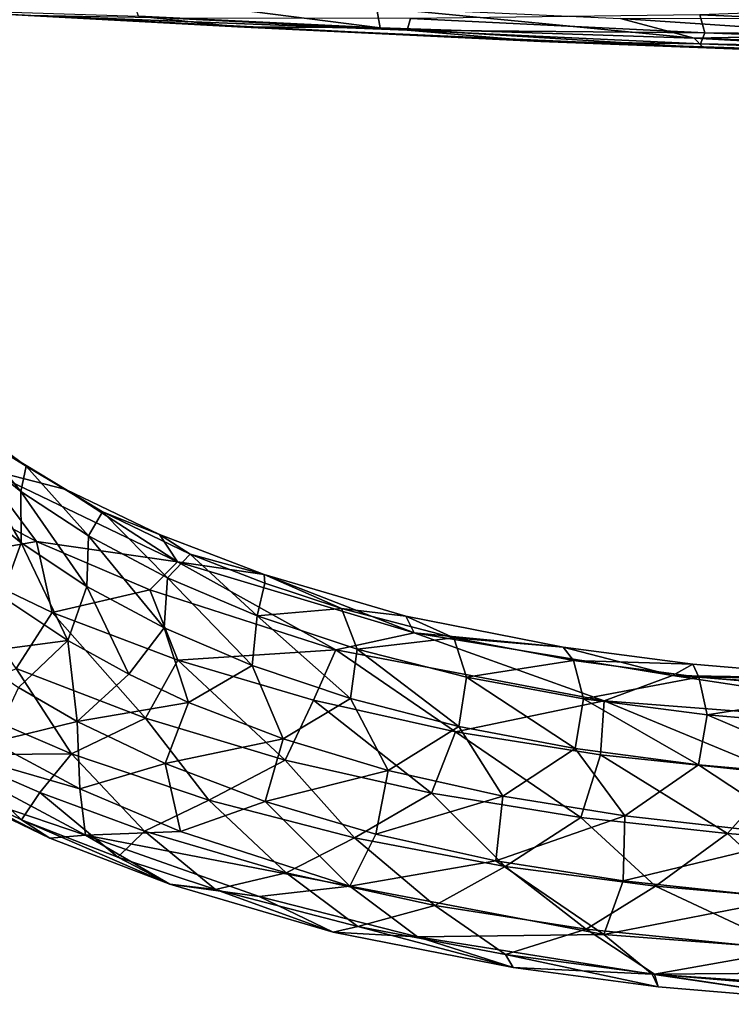
# Model space of a CAD drawing. Units: inches. Extents: x -10.3 to 10.2, y -10.9 to 10.8.
# Drawn here: x -2.8 to -1.2, y -10.8 to -8.5 of the extents above; entities that cross this region are included whole.
import ezdxf

# ---------------------------------------------------------------- set-up
doc = ezdxf.new("R2010")
doc.units = ezdxf.units.IN
doc.header["$MEASUREMENT"] = 0
doc.layers.add('SEAT-BASE', color=5, linetype='Continuous')
doc.layers.add('SEAT-SEAT', color=5, linetype='Continuous')

msp = doc.modelspace()

# ---------------------------------------------------------------- linework, layer by layer
at = {"layer": 'SEAT-BASE'}
for points in [[(-2.9232, -9.5189, 23.5618), (-2.7924, -9.6246, 23.7808), (-2.9288, -9.4571, 23.7475)], [(-2.7924, -9.6246, 23.7808), (-2.7802, -9.5668, 23.9651), (-2.9288, -9.4571, 23.7475)], [(-2.9288, -9.4571, 23.7475), (-2.7802, -9.5668, 23.9651), (-2.8754, -9.5077, 24.0667)], [(-2.9232, -9.5189, 23.5618), (-2.9186, -9.639, 23.4895), (-2.7917, -9.7424, 23.7048)], [(-2.9232, -9.5189, 23.5618), (-2.7917, -9.7424, 23.7048), (-2.7924, -9.6246, 23.7808)], [(-2.8754, -9.5077, 24.0667), (-2.6885, -9.6198, 24.2692), (-2.8821, -9.5706, 24.281)], [(-2.7802, -9.5668, 23.9651), (-2.6885, -9.6198, 24.2692), (-2.8754, -9.5077, 24.0667)], [(-2.8821, -9.5706, 24.281), (-2.7562, -9.7398, 24.5626), (-2.9864, -9.6171, 24.3518)], [(-2.6885, -9.6198, 24.2692), (-2.4326, -9.7865, 24.6363), (-2.8821, -9.5706, 24.281)], [(-2.8821, -9.5706, 24.281), (-2.4326, -9.7865, 24.6363), (-2.7562, -9.7398, 24.5626)], [(-2.7924, -9.6246, 23.7808), (-2.6368, -9.7267, 23.9728), (-2.7802, -9.5668, 23.9651)], [(-2.6368, -9.7267, 23.9728), (-2.6047, -9.6717, 24.1545), (-2.7802, -9.5668, 23.9651)], [(-2.7802, -9.5668, 23.9651), (-2.6047, -9.6717, 24.1545), (-2.6885, -9.6198, 24.2692)], [(-2.9864, -9.6171, 24.3518), (-2.7562, -9.7398, 24.5626), (-2.9785, -9.7788, 24.5106)], [(-2.7924, -9.6246, 23.7808), (-2.6402, -9.8428, 23.8944), (-2.6368, -9.7267, 23.9728)], [(-2.7924, -9.6246, 23.7808), (-2.7917, -9.7424, 23.7048), (-2.6402, -9.8428, 23.8944)], [(-2.6885, -9.6198, 24.2692), (-2.4735, -9.7236, 24.4404), (-2.4326, -9.7865, 24.6363)], [(-2.6047, -9.6717, 24.1545), (-2.4735, -9.7236, 24.4404), (-2.6885, -9.6198, 24.2692)], [(-2.9186, -9.639, 23.4895), (-2.8357, -9.8658, 23.6551), (-2.7917, -9.7424, 23.7048)], [(-2.6368, -9.7267, 23.9728), (-2.4553, -9.823, 24.1379), (-2.6047, -9.6717, 24.1545)], [(-2.4553, -9.823, 24.1379), (-2.4031, -9.7688, 24.3144), (-2.6047, -9.6717, 24.1545)], [(-2.6047, -9.6717, 24.1545), (-2.4031, -9.7688, 24.3144), (-2.4735, -9.7236, 24.4404)], [(-2.4031, -9.7688, 24.3144), (-2.2334, -9.8157, 24.5793), (-2.4735, -9.7236, 24.4404)], [(-2.4735, -9.7236, 24.4404), (-2.2334, -9.8157, 24.5793), (-2.4326, -9.7865, 24.6363)], [(-2.7562, -9.7398, 24.5626), (-2.7198, -9.9026, 24.7141), (-2.9785, -9.7788, 24.5106)], [(-2.7917, -9.7424, 23.7048), (-2.8357, -9.8658, 23.6551), (-2.684, -9.9673, 23.8477)], [(-2.7917, -9.7424, 23.7048), (-2.684, -9.9673, 23.8477), (-2.6402, -9.8428, 23.8944)], [(-2.4326, -9.7865, 24.6363), (-2.4956, -9.8509, 24.7372), (-2.7562, -9.7398, 24.5626)], [(-2.7562, -9.7398, 24.5626), (-2.4956, -9.8509, 24.7372), (-2.7198, -9.9026, 24.7141)], [(-2.6368, -9.7267, 23.9728), (-2.6402, -9.8428, 23.8944), (-2.4632, -9.9375, 24.0575)], [(-2.6368, -9.7267, 23.9728), (-2.4632, -9.9375, 24.0575), (-2.4553, -9.823, 24.1379)], [(-2.4553, -9.823, 24.1379), (-2.249, -9.9105, 24.2751), (-2.4031, -9.7688, 24.3144)], [(-2.4031, -9.7688, 24.3144), (-2.2314, -9.8356, 24.4161), (-2.2334, -9.8157, 24.5793)], [(-2.249, -9.9105, 24.2751), (-2.2314, -9.8356, 24.4161), (-2.4031, -9.7688, 24.3144)], [(-2.9785, -9.7788, 24.5106), (-2.7198, -9.9026, 24.7141), (-2.8028, -10.0309, 24.7144)], [(-2.4326, -9.7865, 24.6363), (-2.0685, -9.9883, 24.9314), (-2.4956, -9.8509, 24.7372)], [(-2.2334, -9.8157, 24.5793), (-1.8889, -9.9496, 24.861), (-2.4326, -9.7865, 24.6363)], [(-2.4326, -9.7865, 24.6363), (-1.8889, -9.9496, 24.861), (-2.0685, -9.9883, 24.9314)], [(-2.4553, -9.823, 24.1379), (-2.4632, -9.9375, 24.0575), (-2.2611, -10.0241, 24.194)], [(-2.4553, -9.823, 24.1379), (-2.2611, -10.0241, 24.194), (-2.249, -9.9105, 24.2751)], [(-2.249, -9.9105, 24.2751), (-2.0559, -9.8938, 24.4989), (-2.2314, -9.8356, 24.4161)], [(-2.2334, -9.8157, 24.5793), (-1.9081, -9.9108, 24.7091), (-1.8889, -9.9496, 24.861)], [(-2.0559, -9.8938, 24.4989), (-1.9081, -9.9108, 24.7091), (-2.2334, -9.8157, 24.5793)], [(-2.2314, -9.8356, 24.4161), (-2.0559, -9.8938, 24.4989), (-2.2334, -9.8157, 24.5793)], [(-2.4956, -9.8509, 24.7372), (-2.4312, -10.0123, 24.8792), (-2.7198, -9.9026, 24.7141)], [(-2.6402, -9.8428, 23.8944), (-2.684, -9.9673, 23.8477), (-2.5439, -10.0442, 23.9814)], [(-2.6402, -9.8428, 23.8944), (-2.5439, -10.0442, 23.9814), (-2.4632, -9.9375, 24.0575)], [(-2.4956, -9.8509, 24.7372), (-2.0685, -9.9883, 24.9314), (-2.4312, -10.0123, 24.8792)], [(-2.9116, -9.9971, 23.661), (-2.684, -9.9673, 23.8477), (-2.8357, -9.8658, 23.6551)], [(-2.7198, -9.9026, 24.7141), (-2.506, -10.1454, 24.8875), (-2.8028, -10.0309, 24.7144)], [(-2.7198, -9.9026, 24.7141), (-2.4312, -10.0123, 24.8792), (-2.506, -10.1454, 24.8875)], [(-2.249, -9.9105, 24.2751), (-2.0196, -9.987, 24.3847), (-2.0559, -9.8938, 24.4989)], [(-2.0196, -9.987, 24.3847), (-1.798, -9.9606, 24.5862), (-2.0559, -9.8938, 24.4989)], [(-2.0559, -9.8938, 24.4989), (-1.798, -9.9606, 24.5862), (-1.9081, -9.9108, 24.7091)], [(-2.249, -9.9105, 24.2751), (-2.2611, -10.0241, 24.194), (-2.0348, -10.1005, 24.304)], [(-2.249, -9.9105, 24.2751), (-2.0348, -10.1005, 24.304), (-2.0196, -9.987, 24.3847)], [(-1.9081, -9.9108, 24.7091), (-1.5466, -9.9819, 24.7933), (-1.8889, -9.9496, 24.861)], [(-1.798, -9.9606, 24.5862), (-1.5466, -9.9819, 24.7933), (-1.9081, -9.9108, 24.7091)], [(-2.4632, -9.9375, 24.0575), (-2.5439, -10.0442, 23.9814), (-2.407, -10.109, 24.0875)], [(-2.4632, -9.9375, 24.0575), (-2.407, -10.109, 24.0875), (-2.2611, -10.0241, 24.194)], [(-1.8889, -9.9496, 24.861), (-1.4522, -10.1058, 25.0687), (-2.0685, -9.9883, 24.9314)], [(-1.5466, -9.9819, 24.7933), (-1.2952, -10.047, 24.9684), (-1.8889, -9.9496, 24.861)], [(-1.8889, -9.9496, 24.861), (-1.2952, -10.047, 24.9684), (-1.4522, -10.1058, 25.0687)], [(-2.9116, -9.9971, 23.661), (-2.7971, -10.0746, 23.8082), (-2.684, -9.9673, 23.8477)], [(-2.7971, -10.0746, 23.8082), (-2.6625, -10.153, 23.9488), (-2.684, -9.9673, 23.8477)], [(-2.6625, -10.153, 23.9488), (-2.5439, -10.0442, 23.9814), (-2.684, -9.9673, 23.8477)], [(-2.0196, -9.987, 24.3847), (-1.7688, -10.0509, 24.4678), (-1.798, -9.9606, 24.5862)], [(-1.798, -9.9606, 24.5862), (-1.5231, -10.0128, 24.6473), (-1.5466, -9.9819, 24.7933)], [(-1.7688, -10.0509, 24.4678), (-1.5231, -10.0128, 24.6473), (-1.798, -9.9606, 24.5862)], [(-2.0685, -9.9883, 24.9314), (-2.1201, -10.1043, 25.0051), (-2.4312, -10.0123, 24.8792)], [(-2.0685, -9.9883, 24.9314), (-1.7939, -10.1766, 25.0945), (-2.1201, -10.1043, 25.0051)], [(-2.0685, -9.9883, 24.9314), (-1.4522, -10.1058, 25.0687), (-1.7939, -10.1766, 25.0945)], [(-2.0196, -9.987, 24.3847), (-2.0348, -10.1005, 24.304), (-1.7864, -10.1646, 24.3878)], [(-2.0196, -9.987, 24.3847), (-1.7864, -10.1646, 24.3878), (-1.7688, -10.0509, 24.4678)], [(-1.5231, -10.0128, 24.6473), (-1.249, -10.0214, 24.8332), (-1.5466, -9.9819, 24.7933)], [(-1.5466, -9.9819, 24.7933), (-1.249, -10.0214, 24.8332), (-1.2952, -10.047, 24.9684)], [(-2.4312, -10.0123, 24.8792), (-2.1851, -10.2418, 25.0204), (-2.506, -10.1454, 24.8875)], [(-2.4312, -10.0123, 24.8792), (-2.1201, -10.1043, 25.0051), (-2.1851, -10.2418, 25.0204)], [(-1.7688, -10.0509, 24.4678), (-1.4996, -10.1011, 24.526), (-1.5231, -10.0128, 24.6473)], [(-1.4996, -10.1011, 24.526), (-1.235, -10.0509, 24.6856), (-1.5231, -10.0128, 24.6473)], [(-1.5231, -10.0128, 24.6473), (-1.235, -10.0509, 24.6856), (-1.249, -10.0214, 24.8332)], [(-2.9613, -10.1046, 24.5866), (-2.8028, -10.0309, 24.7144), (-2.6754, -10.2272, 24.7797)], [(-2.6754, -10.2272, 24.7797), (-2.8028, -10.0309, 24.7144), (-2.506, -10.1454, 24.8875)], [(-2.2611, -10.0241, 24.194), (-2.407, -10.109, 24.0875), (-2.1898, -10.1928, 24.2141)], [(-2.2611, -10.0241, 24.194), (-2.1898, -10.1928, 24.2141), (-2.0348, -10.1005, 24.304)], [(-1.249, -10.0214, 24.8332), (-0.8525, -10.055, 24.8595), (-1.2952, -10.047, 24.9684)], [(-1.235, -10.0509, 24.6856), (-0.8525, -10.055, 24.8595), (-1.249, -10.0214, 24.8332)], [(-2.6625, -10.153, 23.9488), (-2.407, -10.109, 24.0875), (-2.5439, -10.0442, 23.9814)], [(-1.7688, -10.0509, 24.4678), (-1.7864, -10.1646, 24.3878), (-1.5189, -10.2153, 24.447)], [(-1.7688, -10.0509, 24.4678), (-1.5189, -10.2153, 24.447), (-1.4996, -10.1011, 24.526)], [(-1.4996, -10.1011, 24.526), (-1.216, -10.1378, 24.5626), (-1.235, -10.0509, 24.6856)], [(-1.2952, -10.047, 24.9684), (-0.3511, -10.1907, 25.1337), (-1.4522, -10.1058, 25.0687)], [(-0.8525, -10.055, 24.8595), (-0.3083, -10.1146, 25.0166), (-1.2952, -10.047, 24.9684)], [(-1.2952, -10.047, 24.9684), (-0.3083, -10.1146, 25.0166), (-0.3511, -10.1907, 25.1337)], [(-1.216, -10.1378, 24.5626), (-0.8636, -10.0827, 24.7106), (-1.235, -10.0509, 24.6856)], [(-1.235, -10.0509, 24.6856), (-0.8636, -10.0827, 24.7106), (-0.8525, -10.055, 24.8595)], [(-2.8572, -10.2006, 23.9067), (-2.6625, -10.153, 23.9488), (-2.7971, -10.0746, 23.8082)], [(-1.216, -10.1378, 24.5626), (-0.8564, -10.1681, 24.5861), (-0.8636, -10.0827, 24.7106)], [(-2.9478, -10.2292, 24.5227), (-2.9613, -10.1046, 24.5866), (-2.6754, -10.2272, 24.7797)], [(-2.6625, -10.153, 23.9488), (-2.4606, -10.2497, 24.1076), (-2.407, -10.109, 24.0875)], [(-2.4606, -10.2497, 24.1076), (-2.1898, -10.1928, 24.2141), (-2.407, -10.109, 24.0875)], [(-2.0348, -10.1005, 24.304), (-2.1898, -10.1928, 24.2141), (-1.9483, -10.2652, 24.314)], [(-2.1201, -10.1043, 25.0051), (-1.8488, -10.3178, 25.115), (-2.1851, -10.2418, 25.0204)], [(-2.1201, -10.1043, 25.0051), (-1.7939, -10.1766, 25.0945), (-1.8488, -10.3178, 25.115)], [(-2.0348, -10.1005, 24.304), (-1.9483, -10.2652, 24.314), (-1.7864, -10.1646, 24.3878)], [(-1.4522, -10.1058, 25.0687), (-1.4611, -10.2293, 25.1517), (-1.7939, -10.1766, 25.0945)], [(-1.4996, -10.1011, 24.526), (-1.5189, -10.2153, 24.447), (-1.236, -10.2526, 24.4845)], [(-1.4996, -10.1011, 24.526), (-1.236, -10.2526, 24.4845), (-1.216, -10.1378, 24.5626)], [(-1.4522, -10.1058, 25.0687), (-1.0474, -10.2729, 25.1903), (-1.4611, -10.2293, 25.1517)], [(-1.4522, -10.1058, 25.0687), (-0.3511, -10.1907, 25.1337), (-1.0474, -10.2729, 25.1903)], [(-2.8572, -10.2006, 23.9067), (-2.6566, -10.3075, 24.0903), (-2.6625, -10.153, 23.9488)], [(-2.6754, -10.2272, 24.7797), (-2.506, -10.1454, 24.8875), (-2.3604, -10.3335, 24.9328)], [(-2.6566, -10.3075, 24.0903), (-2.4606, -10.2497, 24.1076), (-2.6625, -10.153, 23.9488)], [(-2.3604, -10.3335, 24.9328), (-2.506, -10.1454, 24.8875), (-2.1851, -10.2418, 25.0204)], [(-1.216, -10.1378, 24.5626), (-1.236, -10.2526, 24.4845), (-0.8717, -10.2849, 24.5089)], [(-1.216, -10.1378, 24.5626), (-0.8717, -10.2849, 24.5089), (-0.8564, -10.1681, 24.5861)], [(-1.7864, -10.1646, 24.3878), (-1.9483, -10.2652, 24.314), (-1.6855, -10.3246, 24.3878)], [(-1.7939, -10.1766, 25.0945), (-1.5061, -10.3733, 25.1759), (-1.8488, -10.3178, 25.115)], [(-1.7939, -10.1766, 25.0945), (-1.4611, -10.2293, 25.1517), (-1.5061, -10.3733, 25.1759)], [(-1.7864, -10.1646, 24.3878), (-1.6855, -10.3246, 24.3878), (-1.5189, -10.2153, 24.447)], [(-3.0613, -10.1909, 23.8787), (-2.6566, -10.3075, 24.0903), (-2.8572, -10.2006, 23.9067)], [(-2.9692, -10.3035, 24.1745), (-2.6437, -10.4139, 24.2623), (-3.0613, -10.1909, 23.8787)], [(-3.0613, -10.1909, 23.8787), (-2.6437, -10.4139, 24.2623), (-2.6566, -10.3075, 24.0903)], [(-2.4606, -10.2497, 24.1076), (-2.2309, -10.337, 24.2389), (-2.1898, -10.1928, 24.2141)], [(-2.2309, -10.337, 24.2389), (-1.9483, -10.2652, 24.314), (-2.1898, -10.1928, 24.2141)], [(-1.5189, -10.2153, 24.447), (-1.6855, -10.3246, 24.3878), (-1.4049, -10.37, 24.4376)], [(-1.5189, -10.2153, 24.447), (-1.4049, -10.37, 24.4376), (-1.236, -10.2526, 24.4845)], [(-2.9478, -10.2292, 24.5227), (-2.7902, -10.3786, 24.4984), (-3.0475, -10.2548, 24.2944)], [(-2.9478, -10.2292, 24.5227), (-2.6754, -10.2272, 24.7797), (-2.7488, -10.3158, 24.6597)], [(-2.9478, -10.2292, 24.5227), (-2.7488, -10.3158, 24.6597), (-2.7902, -10.3786, 24.4984)], [(-2.7488, -10.3158, 24.6597), (-2.6754, -10.2272, 24.7797), (-2.5084, -10.405, 24.7927)], [(-2.5084, -10.405, 24.7927), (-2.6754, -10.2272, 24.7797), (-2.3604, -10.3335, 24.9328)], [(-2.3604, -10.3335, 24.9328), (-2.1851, -10.2418, 25.0204), (-2.0255, -10.4201, 25.046)], [(-2.0255, -10.4201, 25.046), (-2.1851, -10.2418, 25.0204), (-1.8488, -10.3178, 25.115)], [(-1.4611, -10.2293, 25.1517), (-1.1689, -10.4104, 25.2101), (-1.5061, -10.3733, 25.1759)], [(-1.4611, -10.2293, 25.1517), (-1.0474, -10.2729, 25.1903), (-1.1689, -10.4104, 25.2101)], [(-3.0475, -10.2548, 24.2944), (-2.7258, -10.421, 24.3683), (-2.9692, -10.3035, 24.1745)], [(-3.0475, -10.2548, 24.2944), (-2.7902, -10.3786, 24.4984), (-2.7258, -10.421, 24.3683)], [(-2.6566, -10.3075, 24.0903), (-2.4255, -10.406, 24.2449), (-2.4606, -10.2497, 24.1076)], [(-2.4255, -10.406, 24.2449), (-2.2309, -10.337, 24.2389), (-2.4606, -10.2497, 24.1076)], [(-2.2309, -10.337, 24.2389), (-1.9765, -10.4121, 24.3418), (-1.9483, -10.2652, 24.314)], [(-1.9765, -10.4121, 24.3418), (-1.6855, -10.3246, 24.3878), (-1.9483, -10.2652, 24.314)], [(-1.236, -10.2526, 24.4845), (-1.4049, -10.37, 24.4376), (-0.9862, -10.4173, 24.4768)], [(-1.236, -10.2526, 24.4845), (-0.9862, -10.4173, 24.4768), (-0.8717, -10.2849, 24.5089)], [(-1.0474, -10.2729, 25.1903), (-0.7558, -10.4418, 25.2309), (-1.1689, -10.4104, 25.2101)], [(-2.9692, -10.3035, 24.1745), (-2.7258, -10.421, 24.3683), (-2.6437, -10.4139, 24.2623)], [(-2.6437, -10.4139, 24.2623), (-2.4255, -10.406, 24.2449), (-2.6566, -10.3075, 24.0903)], [(-2.7488, -10.3158, 24.6597), (-2.5695, -10.4645, 24.6292), (-2.7902, -10.3786, 24.4984)], [(-2.7488, -10.3158, 24.6597), (-2.5084, -10.405, 24.7927), (-2.5695, -10.4645, 24.6292)], [(-2.5084, -10.405, 24.7927), (-2.3604, -10.3335, 24.9328), (-2.1828, -10.5004, 24.9231)], [(-2.1828, -10.5004, 24.9231), (-2.3604, -10.3335, 24.9328), (-2.0255, -10.4201, 25.046)], [(-2.0255, -10.4201, 25.046), (-1.8488, -10.3178, 25.115), (-1.6797, -10.4858, 25.1227)], [(-1.9765, -10.4121, 24.3418), (-1.7009, -10.4732, 24.4172), (-1.6855, -10.3246, 24.3878)], [(-1.6797, -10.4858, 25.1227), (-1.8488, -10.3178, 25.115), (-1.5061, -10.3733, 25.1759)], [(-1.7009, -10.4732, 24.4172), (-1.4049, -10.37, 24.4376), (-1.6855, -10.3246, 24.3878)], [(-2.4255, -10.406, 24.2449), (-2.0362, -10.5311, 24.4218), (-2.2309, -10.337, 24.2389)], [(-2.0362, -10.5311, 24.4218), (-1.9765, -10.4121, 24.3418), (-2.2309, -10.337, 24.2389)], [(-2.7902, -10.3786, 24.4984), (-2.5695, -10.4645, 24.6292), (-2.4499, -10.5269, 24.5281)], [(-2.7902, -10.3786, 24.4984), (-2.4499, -10.5269, 24.5281), (-2.7258, -10.421, 24.3683)], [(-1.7009, -10.4732, 24.4172), (-1.4089, -10.5193, 24.4673), (-1.4049, -10.37, 24.4376)], [(-1.6797, -10.4858, 25.1227), (-1.5061, -10.3733, 25.1759), (-1.3342, -10.5314, 25.1686)], [(-1.3342, -10.5314, 25.1686), (-1.5061, -10.3733, 25.1759), (-1.1689, -10.4104, 25.2101)], [(-1.4089, -10.5193, 24.4673), (-0.9862, -10.4173, 24.4768), (-1.4049, -10.37, 24.4376)], [(-2.7258, -10.421, 24.3683), (-2.4499, -10.5269, 24.5281), (-2.6437, -10.4139, 24.2623)], [(-2.6437, -10.4139, 24.2623), (-2.0362, -10.5311, 24.4218), (-2.4255, -10.406, 24.2449)], [(-2.6437, -10.4139, 24.2623), (-2.2451, -10.5549, 24.4685), (-2.0362, -10.5311, 24.4218)], [(-2.4499, -10.5269, 24.5281), (-2.2451, -10.5549, 24.4685), (-2.6437, -10.4139, 24.2623)], [(-2.5084, -10.405, 24.7927), (-2.3447, -10.539, 24.7352), (-2.5695, -10.4645, 24.6292)], [(-2.5084, -10.405, 24.7927), (-2.1828, -10.5004, 24.9231), (-2.3447, -10.539, 24.7352)], [(-2.1828, -10.5004, 24.9231), (-2.0255, -10.4201, 25.046), (-1.8414, -10.5754, 25.0155)], [(-2.0362, -10.5311, 24.4218), (-1.7009, -10.4732, 24.4172), (-1.9765, -10.4121, 24.3418)], [(-1.8414, -10.5754, 25.0155), (-2.0255, -10.4201, 25.046), (-1.6797, -10.4858, 25.1227)], [(-1.4089, -10.5193, 24.4673), (-1.0281, -10.5594, 24.5027), (-0.9862, -10.4173, 24.4768)], [(-1.3342, -10.5314, 25.1686), (-1.1689, -10.4104, 25.2101), (-1.0058, -10.5603, 25.1922)], [(-1.0058, -10.5603, 25.1922), (-1.1689, -10.4104, 25.2101), (-0.7558, -10.4418, 25.2309)], [(-2.5695, -10.4645, 24.6292), (-2.3447, -10.539, 24.7352), (-2.4499, -10.5269, 24.5281)], [(-2.0362, -10.5311, 24.4218), (-1.4534, -10.642, 24.5512), (-1.7009, -10.4732, 24.4172)], [(-1.8414, -10.5754, 25.0155), (-1.6797, -10.4858, 25.1227), (-1.4937, -10.6299, 25.0744)], [(-1.4534, -10.642, 24.5512), (-1.4089, -10.5193, 24.4673), (-1.7009, -10.4732, 24.4172)], [(-1.4937, -10.6299, 25.0744), (-1.6797, -10.4858, 25.1227), (-1.3342, -10.5314, 25.1686)], [(-2.1828, -10.5004, 24.9231), (-2.0182, -10.6236, 24.8458), (-2.3447, -10.539, 24.7352)], [(-2.1828, -10.5004, 24.9231), (-1.8414, -10.5754, 25.0155), (-2.0182, -10.6236, 24.8458)], [(-2.3447, -10.539, 24.7352), (-2.0747, -10.6366, 24.6777), (-2.4499, -10.5269, 24.5281)], [(-2.4499, -10.5269, 24.5281), (-2.0747, -10.6366, 24.6777), (-2.2451, -10.5549, 24.4685)], [(-2.3447, -10.539, 24.7352), (-2.0182, -10.6236, 24.8458), (-2.0747, -10.6366, 24.6777)], [(-2.2451, -10.5549, 24.4685), (-1.881, -10.6477, 24.5891), (-2.0362, -10.5311, 24.4218)], [(-1.881, -10.6477, 24.5891), (-1.4534, -10.642, 24.5512), (-2.0362, -10.5311, 24.4218)], [(-1.4937, -10.6299, 25.0744), (-1.3342, -10.5314, 25.1686), (-1.0223, -10.6777, 25.1161)], [(-1.4534, -10.642, 24.5512), (-1.0281, -10.5594, 24.5027), (-1.4089, -10.5193, 24.4673)], [(-1.0223, -10.6777, 25.1161), (-1.3342, -10.5314, 25.1686), (-1.0058, -10.5603, 25.1922)], [(-2.0747, -10.6366, 24.6777), (-1.881, -10.6477, 24.5891), (-2.2451, -10.5549, 24.4685)], [(-1.4534, -10.642, 24.5512), (-0.3591, -10.726, 24.6154), (-1.0281, -10.5594, 24.5027)], [(-1.8414, -10.5754, 25.0155), (-1.6789, -10.6882, 24.9213), (-2.0182, -10.6236, 24.8458)], [(-1.8414, -10.5754, 25.0155), (-1.4937, -10.6299, 25.0744), (-1.6789, -10.6882, 24.9213)], [(-2.0182, -10.6236, 24.8458), (-1.6613, -10.7179, 24.7741), (-2.0747, -10.6366, 24.6777)], [(-2.0182, -10.6236, 24.8458), (-1.6789, -10.6882, 24.9213), (-1.6613, -10.7179, 24.7741)], [(-2.0747, -10.6366, 24.6777), (-1.6613, -10.7179, 24.7741), (-1.881, -10.6477, 24.5891)], [(-1.881, -10.6477, 24.5891), (-1.3426, -10.7333, 24.6821), (-1.4534, -10.642, 24.5512)], [(-1.6613, -10.7179, 24.7741), (-1.3426, -10.7333, 24.6821), (-1.881, -10.6477, 24.5891)], [(-1.4937, -10.6299, 25.0744), (-1.337, -10.7334, 24.9669), (-1.6789, -10.6882, 24.9213)], [(-1.4937, -10.6299, 25.0744), (-1.0223, -10.6777, 25.1161), (-1.337, -10.7334, 24.9669)], [(-1.3426, -10.7333, 24.6821), (-0.3591, -10.726, 24.6154), (-1.4534, -10.642, 24.5512)], [(-1.6789, -10.6882, 24.9213), (-1.337, -10.7334, 24.9669), (-1.3281, -10.7622, 24.8188)], [(-1.6789, -10.6882, 24.9213), (-1.3281, -10.7622, 24.8188), (-1.6613, -10.7179, 24.7741)], [(-1.0223, -10.6777, 25.1161), (-0.9231, -10.7689, 24.9949), (-1.337, -10.7334, 24.9669)], [(-1.6613, -10.7179, 24.7741), (-1.3281, -10.7622, 24.8188), (-1.3426, -10.7333, 24.6821)], [(-1.3426, -10.7333, 24.6821), (-0.3326, -10.8026, 24.7315), (-0.3591, -10.726, 24.6154)], [(-1.3281, -10.7622, 24.8188), (-0.9014, -10.7985, 24.8472), (-1.3426, -10.7333, 24.6821)], [(-0.9014, -10.7985, 24.8472), (-0.3326, -10.8026, 24.7315), (-1.3426, -10.7333, 24.6821)], [(-1.337, -10.7334, 24.9669), (-0.9014, -10.7985, 24.8472), (-1.3281, -10.7622, 24.8188)], [(-1.337, -10.7334, 24.9669), (-0.9231, -10.7689, 24.9949), (-0.9014, -10.7985, 24.8472)]]:
    msp.add_3dface(points, dxfattribs=at)
at = {"layer": 'SEAT-SEAT'}
for points in [[(-2.5382, -8.4858, 17.9341), (-1.9755, -8.513, 17.9107), (-1.9668, -8.5597, 17.9712)], [(-2.5382, -8.4858, 17.9341), (-1.9668, -8.5597, 17.9712), (-2.522, -8.5331, 17.9971)], [(-3.0586, -8.516, 18.1193), (-2.522, -8.5331, 17.9971), (-2.2946, -8.5577, 18.0366)], [(-3.0586, -8.516, 18.1193), (-2.2946, -8.5577, 18.0366), (-2.7693, -8.5316, 18.1275)], [(-1.9755, -8.513, 17.9107), (-1.4149, -8.5386, 17.9239), (-1.2454, -8.5837, 17.9752)], [(-1.9755, -8.513, 17.9107), (-1.2454, -8.5837, 17.9752), (-1.9668, -8.5597, 17.9712)], [(-1.2328, -8.5299, 18.1717), (0.0766, -8.5844, 18.2705), (-0.7124, -8.5115, 18.2025)], [(-2.7693, -8.5316, 18.1275), (-1.9047, -8.5654, 18.1121), (-2.4496, -8.5375, 18.1368)], [(-2.7693, -8.5316, 18.1275), (-1.5981, -8.5909, 18.0706), (-1.9047, -8.5654, 18.1121)], [(-2.2946, -8.5577, 18.0366), (-1.5981, -8.5909, 18.0706), (-2.7693, -8.5316, 18.1275)], [(-2.522, -8.5331, 17.9971), (-1.9668, -8.5597, 17.9712), (-2.2946, -8.5577, 18.0366)], [(-2.4496, -8.5375, 18.1368), (-1.9047, -8.5654, 18.1121), (-1.8975, -8.5382, 18.1441)], [(-1.9047, -8.5654, 18.1121), (-1.2211, -8.571, 18.1602), (-1.8975, -8.5382, 18.1441)], [(-1.8975, -8.5382, 18.1441), (-1.2211, -8.571, 18.1602), (-1.2328, -8.5299, 18.1717)], [(-1.4149, -8.5386, 17.9239), (-0.7881, -8.537, 17.9471), (-0.855, -8.5757, 17.9718)], [(-1.4149, -8.5386, 17.9239), (-0.855, -8.5757, 17.9718), (-1.2454, -8.5837, 17.9752)], [(-1.2211, -8.571, 18.1602), (0.0766, -8.5844, 18.2705), (-1.2328, -8.5299, 18.1717)], [(-1.9668, -8.5597, 17.9712), (-1.2248, -8.6048, 18.0273), (-2.2946, -8.5577, 18.0366)], [(-2.2946, -8.5577, 18.0366), (-1.2248, -8.6048, 18.0273), (-1.5981, -8.5909, 18.0706)], [(-1.9668, -8.5597, 17.9712), (-1.2454, -8.5837, 17.9752), (-1.2248, -8.6048, 18.0273)], [(-1.9047, -8.5654, 18.1121), (-1.2315, -8.5968, 18.1282), (-1.2211, -8.571, 18.1602)], [(-1.5981, -8.5909, 18.0706), (-1.2315, -8.5968, 18.1282), (-1.9047, -8.5654, 18.1121)], [(-1.2315, -8.5968, 18.1282), (0.1188, -8.622, 18.2642), (-1.2211, -8.571, 18.1602)], [(-1.2211, -8.571, 18.1602), (0.1188, -8.622, 18.2642), (0.0766, -8.5844, 18.2705)], [(-1.2248, -8.6048, 18.0273), (0.1237, -8.6573, 18.1865), (-1.5981, -8.5909, 18.0706)], [(-1.5981, -8.5909, 18.0706), (0.1237, -8.6573, 18.1865), (0.2001, -8.6503, 18.2405)], [(-1.5981, -8.5909, 18.0706), (0.2001, -8.6503, 18.2405), (-1.2315, -8.5968, 18.1282)], [(-0.855, -8.5757, 17.9718), (-0.0585, -8.6267, 18.0647), (-1.2454, -8.5837, 17.9752)], [(-1.2454, -8.5837, 17.9752), (-0.0585, -8.6267, 18.0647), (-0.1008, -8.6462, 18.1117)], [(-1.2454, -8.5837, 17.9752), (-0.1008, -8.6462, 18.1117), (-1.2248, -8.6048, 18.0273)], [(-1.2315, -8.5968, 18.1282), (0.2001, -8.6503, 18.2405), (0.1188, -8.622, 18.2642)], [(-1.2248, -8.6048, 18.0273), (-0.1008, -8.6462, 18.1117), (0.1237, -8.6573, 18.1865)]]:
    msp.add_3dface(points, dxfattribs=at)

doc.saveas('drawing.dxf')
